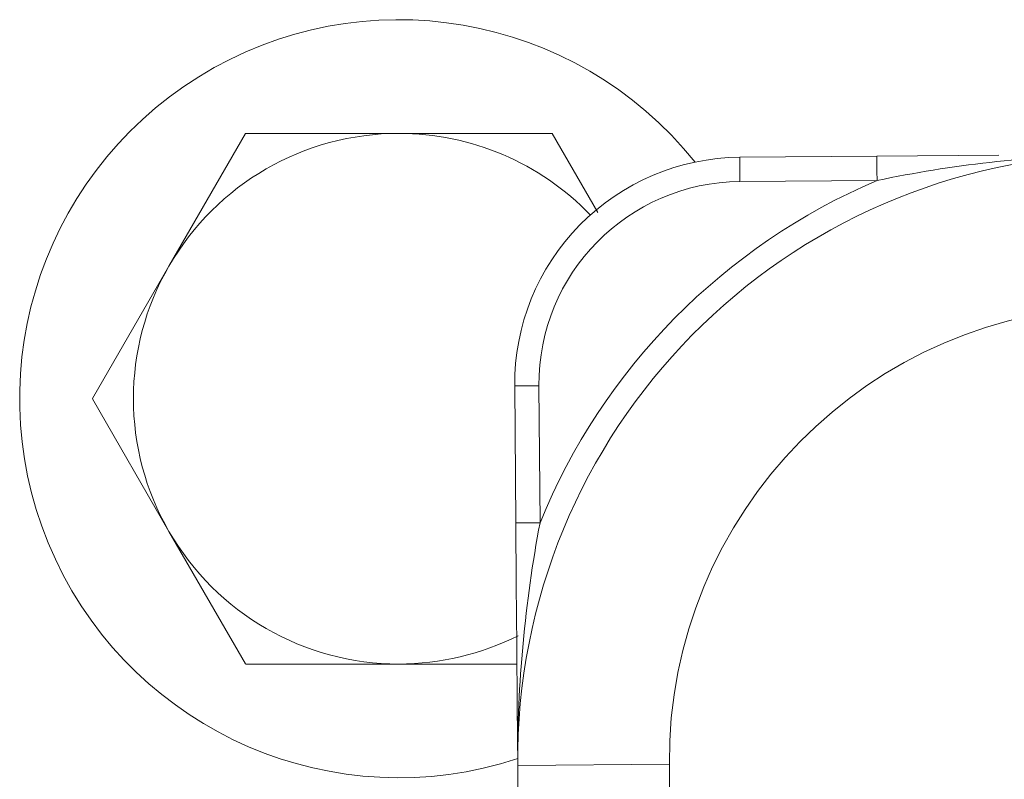
# Model space of a CAD drawing. Units: inches. Extents: x 1 to 15.2, y 0.6 to 10.4.
# Drawn here: x 7.1 to 7.1, y 9.9 to 9.9 of the extents above; entities that cross this region are included whole.
import ezdxf

# ---------------------------------------------------------------- set-up
doc = ezdxf.new("R2010")
doc.units = ezdxf.units.IN
doc.header["$MEASUREMENT"] = 0

msp = doc.modelspace()

# ---------------------------------------------------------------- linework, layer by layer
at = {"color": 7, "linetype": 'Continuous', "lineweight": 15}
for p, q in [((7.09511420529353, 9.902302216053858), (7.092486848978307, 9.897751483068758)), ((7.100380260015172, 9.902308767089291), (7.095125547384727, 9.902308767089291)), ((7.105634972645617, 9.902308767089291), (7.100380260015172, 9.902308767089291)), ((7.107210741108871, 9.899592592911212), (7.105646314736815, 9.902302216053858)), ((7.112087644770464, 9.901487883238877), (7.116795785937172, 9.901525331695158)), ((7.116795785937172, 9.901525331695158), (7.120987764177748, 9.901558673532215)), ((7.112094195805898, 9.900654581754136), (7.116802434749252, 9.900692030210418)), ((7.092486848978307, 9.897751483068758), (7.089859394886437, 9.893200737861576)), ((7.105191457769139, 9.893641111663232), (7.104358205172721, 9.893634487295312)), ((7.104395653629003, 9.88892629724028), (7.104358205172721, 9.893634487295312)), ((7.10522890622542, 9.8889329216082), (7.105191457769139, 9.893641111663232)), ((7.089859394886437, 9.893200737861576), (7.089859394886437, 9.893187635790712)), ((7.089859394886437, 9.893187635790712), (7.092486848978307, 9.88863689058353)), ((7.104395653629003, 9.88892629724028), (7.10522890622542, 9.8889329216082)), ((7.092486848978307, 9.88863689058353), (7.09511420529353, 9.88408615759843)), ((7.095125547384727, 9.884079606562997), (7.100380260015172, 9.884079606562997)), ((7.100380260015172, 9.884079606562997), (7.104434177628415, 9.884079606562997)), ((7.104461848419871, 9.880593233504543), (7.109670019365746, 9.88063465413716)), ((7.104461848419871, 9.880593233504543), (7.105058481527514, 9.805595598772507)), ((7.110266652473389, 9.805637031627207), (7.109670019365746, 9.88063465413716))]:
    msp.add_line(p, q, dxfattribs=at)
at = {"color": 7, "linetype": 'Continuous', "lineweight": 15, "flags": 128}
for points in [[(7.095125547384727, 9.902308767089291), (7.095124080735004, 9.902307960431942), (7.095122711861928, 9.902307129330431), (7.095121245212204, 9.902306322673084), (7.09511987633913, 9.902305491571575), (7.095118409689405, 9.902304684914228), (7.09511704081633, 9.902303853812716), (7.095115574166606, 9.902303047155367), (7.09511420529353, 9.902302216053858)], [(7.105646314736815, 9.902302216053858), (7.105644945863739, 9.902303047155367), (7.105643479214015, 9.902303853812716), (7.105642110340939, 9.902304684914228), (7.105640643691215, 9.902305491571575), (7.105639274818141, 9.902306322673084), (7.105637808168416, 9.902307129330431), (7.105636439295341, 9.902307960431942), (7.105634972645617, 9.902308767089291)], [(7.112094195805898, 9.900654581754136), (7.11209292470947, 9.90081713543186), (7.112091653613043, 9.900973455848254), (7.112090578069912, 9.901117529739455), (7.112089502526781, 9.901243808280674), (7.112088720313595, 9.901347451527824), (7.112088133653706, 9.901424450638324), (7.112087742547113, 9.901471872312726), (7.112087644770464, 9.901487883238877)], [(7.116802434749252, 9.900692030210418), (7.116799892556399, 9.901010904304535), (7.116797741470136, 9.901281256736956), (7.116796274820413, 9.901461899094604), (7.116795785937172, 9.901525331695158)], [(7.104461848419871, 9.880593233504543), (7.10444561749626, 9.882643548708018), (7.104429191019353, 9.884708383743755), (7.104412471212502, 9.88680538729677), (7.104395653629003, 9.88892629724028)], [(7.09511420529353, 9.88408615759843), (7.095115574166606, 9.884085338719002), (7.09511704081633, 9.884084519839572), (7.095118409689405, 9.884083700960144), (7.09511987633913, 9.884082882080715), (7.095121245212204, 9.884082063201284), (7.095122711861928, 9.884081244321855), (7.095124080735004, 9.884080425442427), (7.095125547384727, 9.884079606562997)]]:
    msp.add_lwpolyline(points, dxfattribs=at)
at = {"color": 7, "linetype": 'Continuous', "lineweight": 15}
for centre, radius, start, end in [((7.100380265021338, 9.893194185398606), 0.01302083333333441, 38.62831214554063, 288.2659276338505), ((7.100380265021338, 9.893194185398606), 0.009114583333334418, 90, 149.9999999999953), ((7.100380265021338, 9.893194185398606), 0.009114583333332149, 43.8212037023144, 90), ((7.112149582841421, 9.893696456687458), 0.007791666666667411, 90.45573465276081, 180.4557346527616), ((7.125294570193625, 9.880758935812139), 0.02083333333333371, 90.45573465276155, 180.4557346527599), ((7.125408117370593, 9.859371927078008), 0.04220673756940035, 91.11139315361937, 101.7647376638026), ((7.112149572605579, 9.893696467087779), 0.006958335023561291, 90.4559841380324, 180.4558081269957), ((7.125294588325983, 9.880758905312652), 0.0216667058077767, 113.0755673719107, 157.8358367687926), ((7.100380265021338, 9.893194185398606), 0.009114583333334418, 149.9999999999953, 210.0000000000055), ((7.125294569332783, 9.88075889171366), 0.01562504389266967, 90.4558441641715, 180.4555740032492), ((7.148227381134126, 9.8807729397682), 0.04376590165989682, 169.2545449195105, 180.2352616763748), ((7.100380265021338, 9.893194185398606), 0.009114583333334418, 210.0000000000055, 270.0000000000008), ((7.100380265021338, 9.893194185398606), 0.009114583333334411, 270.0000000000008, 296.7200800589081)]:
    msp.add_arc(centre, radius, start, end, dxfattribs=at)

doc.saveas('drawing.dxf')
